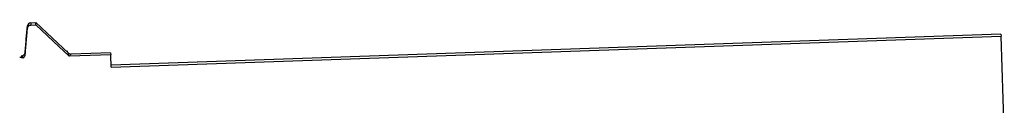
# Model space of a CAD drawing. Units: inches. Extents: x 0.3 to 21.8, y 0.2 to 16.9.
# Drawn here: x 14 to 14.2, y 5.4 to 5.4 of the extents above; entities that cross this region are included whole.
import ezdxf

# ---------------------------------------------------------------- set-up
doc = ezdxf.new("R2010")
doc.units = ezdxf.units.IN
doc.header["$MEASUREMENT"] = 0

msp = doc.modelspace()

# ---------------------------------------------------------------- linework, layer by layer
at = {"color": 7, "linetype": 'Continuous', "lineweight": 25}
for p, q in [((14.0460414933, 5.438503948099999), (14.0466990464, 5.438526920499999)), ((14.0460521149, 5.438206048400001), (14.046709421, 5.438229020800001)), ((14.0466990464, 5.438526920499999), (14.0510662661, 5.4344543893)), ((14.0452797, 5.4345275057), (14.0455899504, 5.438075377699999)), ((14.0452905686, 5.434217749199999), (14.045600572, 5.4377762429)), ((14.0455509221, 5.437655452699999), (14.0455296788, 5.437426964099998)), ((14.0455916795, 5.438029185900001), (14.0455299258, 5.4377853824)), ((14.0455899504, 5.438075377699999), (14.0455509221, 5.437655452699999)), ((14.1750693697, 5.437001357799999), (14.0567204324, 5.432868554999998)), ((14.1750693697, 5.437001357799999), (14.1750785093, 5.436738040099997)), ((14.0567295719, 5.432605237299998), (14.1750785093, 5.436738040099997)), ((14.1755149842, 5.4242408259), (14.1750785093, 5.436738040099997)), ((14.0452797, 5.4345275057), (14.0452478351, 5.4341984821)), ((14.0566628779, 5.4345121907), (14.0514029471, 5.434328411799999)), ((14.0566628779, 5.4345121907), (14.0566720175, 5.434252578300001)), ((14.0448380377, 5.4340658352), (14.0448281571, 5.434098935199999)), ((14.0449049787, 5.4338415459), (14.0448380377, 5.4340658352)), ((14.0450499763, 5.4338467332), (14.0449049787, 5.4338415459)), ((14.0566720175, 5.434252578300001), (14.05119916, 5.4340613889)), ((14.0567295719, 5.432605237299998), (14.0566720175, 5.434252578300001))]:
    msp.add_line(p, q, dxfattribs=at)
at = {"color": 7, "linetype": 'Continuous', "lineweight": 25, "flags": 128}
for points in [[(14.046709421, 5.438229020800001), (14.049820571, 5.4353191877), (14.0510771347, 5.4341438918)], [(14.0452905686, 5.434217749199999), (14.0452878515, 5.434290371599999), (14.0452856283, 5.4343531133), (14.0452838992, 5.434406468500001), (14.0452824171, 5.434449943), (14.0452811821, 5.434483784099998), (14.045280194, 5.434507991499999), (14.0452797, 5.4345225654), (14.0452797, 5.4345275057)], [(14.0510771347, 5.4341438918), (14.0510746646, 5.4342167612), (14.0510724415, 5.434279749899999), (14.0510704654, 5.4343331051), (14.0510689833, 5.434376826699999), (14.0510677482, 5.434410667699999), (14.0510670071, 5.4344351222), (14.0510665131, 5.434449448999999), (14.0510662661, 5.4344543893)]]:
    msp.add_lwpolyline(points, dxfattribs=at)
at = {"color": 7, "linetype": 'Continuous', "lineweight": 25}
for centre, radius, start, end in [((14.0460579971, 5.43803452), 0.0004697368421055, 91.99999999980001, 175.0000000002), ((14.0715880478, 5.439265672799999), 0.0255579082189144, 181.7078890844, 182.3761495332), ((14.0176852265, 5.4373673585), 0.0290369820444291, 1.7004819378, 2.288656663799998), ((14.0765327456, 5.439024333699999), 0.0309573430852361, 181.7566007514, 182.3105897973), ((14.0448116854, 5.4345683632), 0.0004697368421052, 272.0000000004, 355), ((14.0242188613, 5.433747217799999), 0.0267182414697732, 1.778451893199999, 2.2189093118), ((14.051386625, 5.434797965099998), 0.0004697368421066, 227.0000000003, 271.9999999994)]:
    msp.add_arc(centre, radius, start, end, dxfattribs=at)
for points, knots in [([(14.04552128033342, 5.437676201913642), (14.04546930894178, 5.437085007879776), (14.04536728248047, 5.435924418691554), (14.04526544063992, 5.434763893574162), (14.0452154761468, 5.434194529853512)], [0, 0, 0, 0, 0.5093912987183234, 1, 1, 1, 1]), ([(14.04560057204901, 5.437776242863221), (14.04560948864775, 5.437825769046022), (14.04562785184986, 5.437927765259096), (14.04571701651203, 5.438060729032403), (14.04584367551857, 5.438158968601228), (14.04596348904597, 5.438199973631799), (14.04603404009831, 5.438204809500525), (14.04605211490292, 5.438206048424388)], [0, 0, 0, 0, 0.220602138694111, 0.4543169182454225, 0.6875752406357842, 0.9199584372416044, 1, 1, 1, 1]), ([(14.05140294712474, 5.434328411815669), (14.051400888027, 5.434328363038518), (14.05139022798431, 5.434328110516992), (14.0513453782745, 5.43431563438403), (14.05127632256596, 5.434253832187573), (14.05122282181971, 5.434120401447287), (14.05119916000522, 5.434061388935425)], [0, 0, 0, 0, 0.0284590993183193, 0.1473340523281009, 0.622890802790034, 1, 1, 1, 1]), ([(14.04490497868106, 5.433841545861036), (14.04487267939114, 5.43384248660164), (14.04478775505827, 5.433844960085367), (14.04466811805707, 5.433886990186392), (14.04459756992315, 5.433943940704542), (14.04456805064345, 5.433967770367794)], [0, 0, 0, 0, 0.2630518242109386, 0.6916406130768593, 1, 1, 1, 1]), ([(14.04504997630428, 5.433846733169536), (14.04500247794497, 5.433936834687438), (14.04493064696869, 5.434073093709666), (14.04485605407629, 5.434099209931606), (14.0448302138118, 5.434098955425235), (14.04482815711236, 5.434098935168357)], [0, 0, 0, 0, 0.642432670573788, 0.9715402090192236, 1, 1, 1, 1]), ([(14.04504997630428, 5.433846733169536), (14.04508961513556, 5.433873721198754), (14.04517294680327, 5.433930457419539), (14.04526091002763, 5.434062109455511), (14.04528069299388, 5.434165924809143), (14.04529056861266, 5.434217749234404)], [0, 0, 0, 0, 0.3124007072469918, 0.656751752927792, 1, 1, 1, 1]), ([(14.0510771347482, 5.434143891841995), (14.05108461687877, 5.43413717979467), (14.05112128180691, 5.434104288530522), (14.05116464546927, 5.434080401440204), (14.05119916000522, 5.434061388935425)], [0, 0, 0, 0, 0.204067782117286, 1, 1, 1, 1])]:
    msp.add_open_spline(points, degree=3, knots=knots, dxfattribs=at)

doc.saveas('drawing.dxf')
